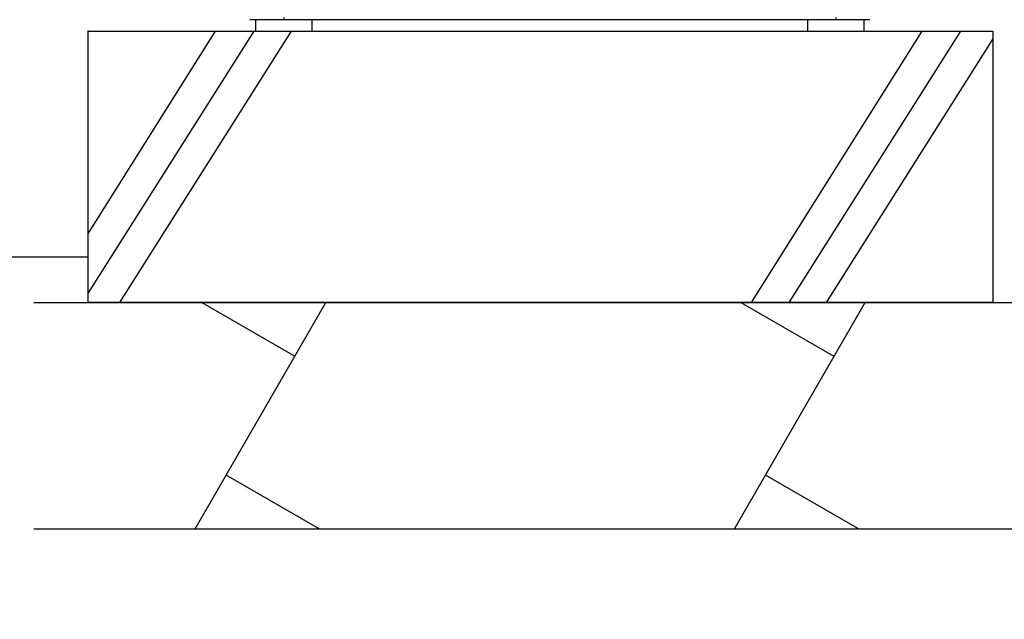
# Model space of a CAD drawing. Extents: x 31337 to 64977, y -1233 to 22963.
# Drawn here: x 45798 to 46886, y 3529 to 4192 of the extents above; entities that cross this region are included whole.
import ezdxf

# ---------------------------------------------------------------- set-up
doc = ezdxf.new("R2010")
doc.units = 0
doc.header["$LTSCALE"] = 50
doc.header["$MEASUREMENT"] = 0
doc.layers.get('Defpoints').update_dxf_attribs({"linetype": 'CONTINUOUS'})
for name, color, linetype in [('_0-4_SCALE', 7, 'CONTINUOUS'), ('_0-a_KISO', 7, 'CONTINUOUS'), ('_1-4_CONT35', 7, 'CONTINUOUS')]:
    doc.layers.add(name, color=color, linetype=linetype)
doc.layers.add('寸法線', color=2, linetype='CONTINUOUS', lineweight=9)
doc.layers.add('躯体', color=8, linetype='CONTINUOUS', lineweight=13)
doc.styles.get("Standard").update_dxf_attribs({"font": 'txt', "bigfont": 'bigfont.shx'})
doc.dimstyles.new('寸法1', dxfattribs={"dimscale": 50, "dimtxt": 2.5, "dimasz": 1, "dimexe": 1.5, "dimexo": 2.54, "dimgap": 1, "dimtad": 1, "dimdec": 0, "dimzin": 0, "dimdsep": 46, "dimtxsty": 'STANDARD', "dimblk": 'DOT', "dimcen": 0.09, "dimadec": 0, "dimazin": 0, "dimtfac": 1, "dimtdec": 0, "dimtmove": 0, "dimatfit": 2, "dimldrblk": 'OPEN30', "dimfxl": 1, "dimtvp": 1, "dimtolj": 1, "dimtzin": 0, "dimarcsym": 0})

# ---------------------------------------------------------------- blocks, each defined once
blk = doc.blocks.new('_Dot')
at = {"layer": '躯体', "color": 0, "linetype": 'Continuous', "lineweight": -2}
blk.add_line((-0.5, 0), (-1, 0), dxfattribs=at)
at = {"layer": '躯体', "color": 0, "linetype": 'Continuous', "const_width": 0.5}
blk.add_lwpolyline([(-0.25, 0, 1), (0.25, 0, 1)], format="xyb", close=True, dxfattribs=at)
blk = doc.blocks.new('*D487')
at = {"layer": 'Defpoints', "color": 0, "linetype": 'Continuous'}
for p in [(45873.3, 4179), (45308.4, 3929), (45873.3, 3929)]:
    blk.add_point(p, dxfattribs=at)
at = {"layer": '寸法線', "color": 0, "lineweight": -2}
for p, q in [((45746.3, 4179), (45233.4, 4179)), ((45308.4, 4129), (45308.4, 3979)), ((45746.3, 3929), (45233.4, 3929)), ((45308.4, 3929), (45308.4, 3529))]:
    blk.add_line(p, q, dxfattribs=at)
at = {"layer": '寸法線', "color": 0, "linetype": 'ByBlock', "lineweight": -2, "xscale": 50, "yscale": 50, "zscale": 50}
for p, rotation in [((45308.4, 4179), 90), ((45308.4, 3929), 270)]:
    blk.add_blockref('_Dot', p, dxfattribs=dict(at, rotation=rotation))
at = {"layer": '寸法線', "color": 0, "linetype": 'Continuous', "insert": (45195.9, 3704), "char_height": 125, "attachment_point": 5, "rotation": 90}
blk.add_mtext('\\A1;100', dxfattribs=at)
blk = doc.blocks.new('_Open30')
at = {"layer": '躯体', "color": 0, "linetype": 'Continuous', "lineweight": -2}
for p, q in [((-1, 0.268), (0, 0)), ((0, 0), (-1, -0.268)), ((0, 0), (-1, 0))]:
    blk.add_line(p, q, dxfattribs=at)

msp = doc.modelspace()

# ---------------------------------------------------------------- linework, layer by layer
at = {"layer": '_0-4_SCALE', "color": 7}
msp.add_point((45873.3, 4179), dxfattribs=at)
at = {"layer": '_0-a_KISO', "color": 2, "linetype": 'Continuous'}
for p, q in [((45873.3, 4179), (46873.3, 4179)), ((45873.3, 3879), (45873.3, 4179)), ((46013.9, 4179), (45873.3, 3955.6)), ((46056.4, 4179), (45873.3, 3889.6)), ((46097.9, 4179), (45908.2, 3879)), ((46794.8, 4179), (46606, 3879)), ((46837.3, 4179), (46647.6, 3879)), ((46873.3, 4179), (46873.3, 3879)), ((46873.3, 4170.3), (46689.1, 3879)), ((45873.3, 3929), (45378.9, 3929)), ((45813.3, 3879), (46943.3, 3879)), ((46873.3, 3879), (45873.3, 3879)), ((45991.8, 3629), (46136.1, 3879)), ((45999, 3879), (46101.8, 3819.7)), ((46587.6, 3629), (46731.9, 3879)), ((46594.8, 3879), (46697.6, 3819.7)), ((46128.9, 3629), (46026, 3688.4)), ((46724.7, 3629), (46621.8, 3688.4)), ((45813.3, 3629), (46943.3, 3629))]:
    msp.add_line(p, q, dxfattribs=at)
at = {"layer": '_1-4_CONT35', "color": 7, "linetype": 'Continuous'}
for p, q in [((46089.6, 4191.5), (46052, 4191.5)), ((46058.3, 4191.5), (46058.3, 4179)), ((46089.6, 4194), (46089.6, 4191.5)), ((46699.6, 4191.5), (46089.6, 4191.5)), ((46120.8, 4179), (46120.8, 4191.5)), ((46668.3, 4191.5), (46668.3, 4179)), ((46699.6, 4194), (46699.6, 4191.5)), ((46737.1, 4191.5), (46699.6, 4191.5)), ((46730.8, 4179), (46730.8, 4191.5)), ((46058.3, 4179), (46120.8, 4179)), ((46668.3, 4179), (46730.8, 4179))]:
    msp.add_line(p, q, dxfattribs=at)

# ---------------------------------------------------------------- dimensions: what is measured, and where the dimension line sits
at = {"layer": '寸法線'}
dim = msp.add_linear_dim(base=(45308.4, 3929), p1=(45873.3, 4179), p2=(45873.3, 3929), angle=90, dimstyle='寸法1', override={"dimlfac": 0.4, "dimtxsty": 'STANDARD', "dimldrblk": 'Open30'}, dxfattribs=at)
dim.commit()
dim.dimension.update_dxf_attribs({"geometry": '*D487', "text_midpoint": (45195.9, 3704)})

doc.saveas('drawing.dxf')
